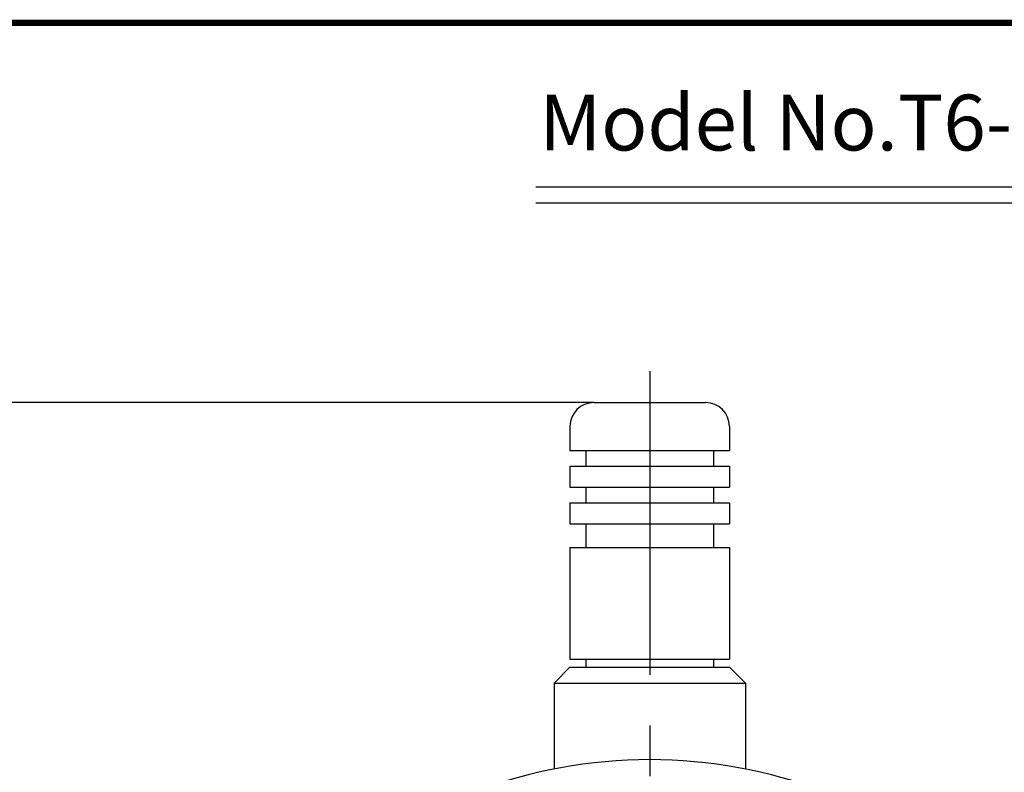
# Model space of a CAD drawing. Extents: x 236 to 506, y 172 to 367.
# Drawn here: x 291 to 353, y 320 to 367 of the extents above; entities that cross this region are included whole.
import ezdxf

# ---------------------------------------------------------------- set-up
doc = ezdxf.new("R2010")
doc.units = 0
doc.linetypes.add('CENTER2', pattern=[28.575, 19.05, -3.175, 3.175, -3.175])
doc.layers.get('0').update_dxf_attribs({"linetype": 'CONTINUOUS'})
doc.layers.get('DEFPOINTS').update_dxf_attribs({"linetype": 'CONTINUOUS'})
for name, color, linetype in [('C', 7, 'CONTINUOUS'), ('中心線', 4, 'CENTER2'), ('外形線', 7, 'CONTINUOUS'), ('寸法線', 2, 'CONTINUOUS'), ('文字', 6, 'CONTINUOUS')]:
    doc.layers.add(name, color=color, linetype=linetype)
doc.styles.add('STYLE3', font='romans.shx', dxfattribs={"bigfont": 'bigfont.shx'})
doc.dimstyles.get("Standard").update_dxf_attribs({"dimtxt": 2.5, "dimasz": 2.5, "dimexe": 1.25, "dimexo": 0.625, "dimtad": 1, "dimcen": 2.5, "dimazin": 3, "dimtfac": 1, "dimtmove": 0, "dimatfit": 3})

# ---------------------------------------------------------------- blocks, each defined once
blk = doc.blocks.new('_OPEN')
at = {"color": 0, "linetype": 'BYBLOCK'}
for p, q in [((-1, 0.167), (0, 0)), ((0, 0), (-1, -0.167)), ((0, 0), (-1, 0))]:
    blk.add_line(p, q, dxfattribs=at)
blk = doc.blocks.new('*U45')
at = {"layer": '外形線', "color": 6, "style": 'STYLE3'}
blk.add_text('53.4', height=2.5, rotation=90, dxfattribs=at).set_placement((287.164, 312.111))
blk = doc.blocks.new('*D11')
at = {"layer": 'DEFPOINTS', "color": 0}
for p in [(326.897, 343.037), (287.789, 289.637), (293.384, 289.637)]:
    blk.add_point(p, dxfattribs=at)
at = {"layer": '外形線', "color": 2}
for p, q in [((326.897, 343.037), (286.539, 343.037)), ((287.789, 340.537), (287.789, 292.137)), ((293.384, 289.637), (286.539, 289.637))]:
    blk.add_line(p, q, dxfattribs=at)
at = {"layer": '外形線', "color": 2, "xscale": 2.5, "yscale": 2.5, "zscale": 2.5}
for p, rotation in [((287.789, 343.037), 90), ((287.789, 289.637), 270)]:
    blk.add_blockref('_OPEN', p, dxfattribs=dict(at, rotation=rotation))
at = {"layer": '寸法線'}
blk.add_blockref('*U45', (0, 0), dxfattribs=at)

msp = doc.modelspace()

# ---------------------------------------------------------------- linework, layer by layer
at = {"layer": 'C', "const_width": 0.4}
msp.add_lwpolyline([(236.692, 366.85), (491.692, 366.85), (491.692, 171.85), (236.692, 171.85), (236.692, 366.85)], dxfattribs=at)
at = {"layer": 'DEFPOINTS', "color": 0, "linetype": 'BYBLOCK'}
msp.add_point((325.397, 326.437), dxfattribs=at)
at = {"layer": '中心線'}
msp.add_line((330.397, 344.999), (330.397, 214.494), dxfattribs=at)
at = {"layer": '外形線'}
for p, q in [((323.247, 356.562), (422.247, 356.562)), ((323.247, 355.562), (422.247, 355.562)), ((326.897, 343.037), (333.897, 343.037)), ((325.397, 341.537), (325.397, 340.037)), ((335.397, 341.537), (335.397, 340.037)), ((325.397, 340.037), (335.397, 340.037)), ((326.397, 340.037), (326.397, 339.037)), ((334.397, 340.037), (334.397, 339.037)), ((325.397, 339.037), (335.397, 339.037)), ((325.397, 339.037), (325.397, 337.737)), ((335.397, 339.037), (335.397, 337.737)), ((325.397, 337.737), (335.397, 337.737)), ((326.397, 337.737), (326.397, 336.737)), ((334.397, 337.737), (334.397, 336.737)), ((325.397, 336.737), (335.397, 336.737)), ((325.397, 336.737), (325.397, 335.437)), ((335.397, 336.737), (335.397, 335.437)), ((325.397, 335.437), (335.397, 335.437)), ((326.397, 335.437), (326.397, 333.937)), ((334.397, 335.437), (334.397, 333.937)), ((325.397, 333.937), (335.397, 333.937)), ((325.397, 333.937), (325.397, 326.937)), ((335.397, 333.937), (335.397, 326.937)), ((325.397, 326.937), (335.397, 326.937)), ((326.397, 326.937), (326.397, 326.437)), ((334.397, 326.937), (334.397, 326.437)), ((324.397, 325.437), (325.397, 326.437)), ((325.397, 326.437), (335.397, 326.437)), ((335.397, 326.437), (336.397, 325.437)), ((324.397, 325.437), (324.397, 320.051)), ((324.397, 325.437), (336.397, 325.437)), ((336.397, 325.437), (336.397, 320.051))]:
    msp.add_line(p, q, dxfattribs=at)
for centre, radius, start, end in [((326.897, 341.537), 1.5, 90, 180), ((333.897, 341.537), 1.5, 0, 90), ((330.397, 289.637), 31, 69.21644, 110.78356)]:
    msp.add_arc(centre, radius, start, end, dxfattribs=at)

# ---------------------------------------------------------------- texts
at = {"layer": '文字', "style": 'STYLE3'}
msp.add_text('Model No.T6-127 Digital Depth Gauge', height=3.5, dxfattribs=at).set_placement((323.481, 358.847))

# ---------------------------------------------------------------- dimensions: what is measured, and where the dimension line sits
at = {"layer": '外形線'}
dim = msp.add_linear_dim(base=(287.789, 289.637), p1=(326.897, 343.037), p2=(293.384, 289.637), angle=90, dimstyle='Standard', override={"dimdec": 2}, dxfattribs=at)
dim.commit()
dim.dimension.update_dxf_attribs({"geometry": '*D11', "text_midpoint": (285.914, 316.337)})

doc.saveas('drawing.dxf')
